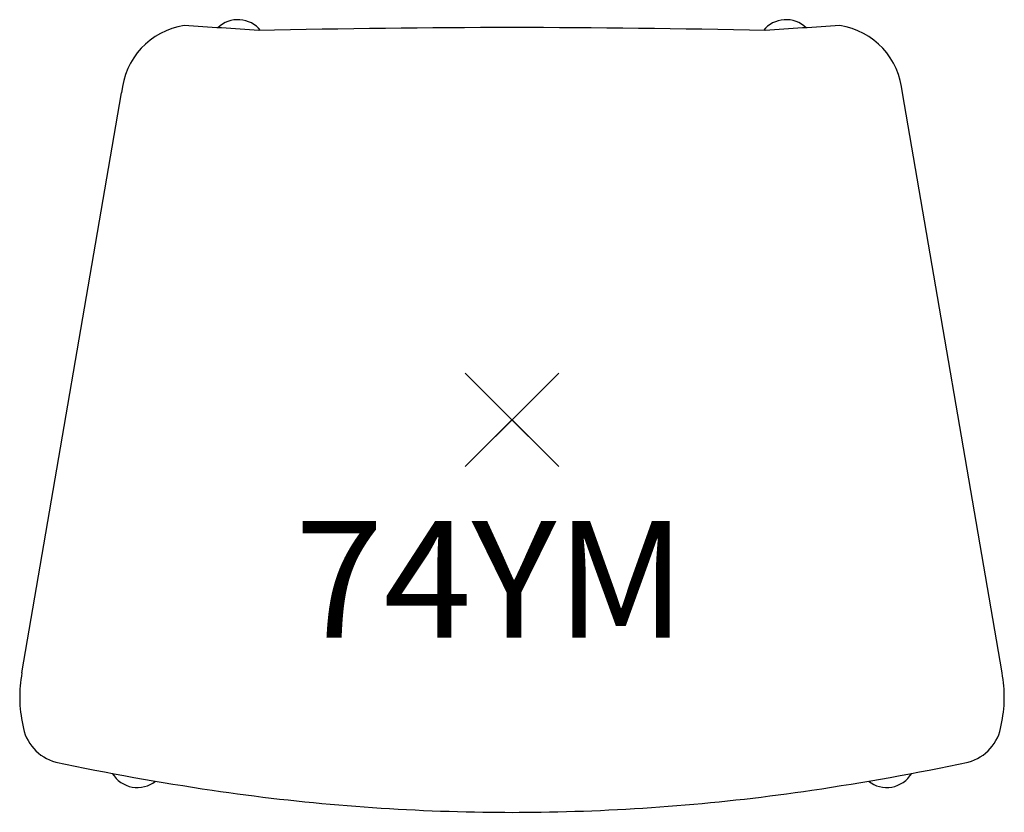
# Model space of a CAD drawing. Units: inches. Extents: x -10.5 to 10.5, y -8.4 to 8.6.
import ezdxf

# ---------------------------------------------------------------- set-up
doc = ezdxf.new("R2010")
doc.units = ezdxf.units.IN
doc.header["$MEASUREMENT"] = 0
doc.header["$PDMODE"] = 3
doc.layers.add('Knoll 2D Chair', color=2, linetype='Continuous')
doc.layers.add('Knoll Snaps', color=7, linetype='Continuous')

msp = doc.modelspace()

# ---------------------------------------------------------------- linework, layer by layer
at = {"layer": 'Knoll 2D Chair'}
for p, q in [((-10.495, -5.42), (-8.359, 7.002)), ((10.495, -5.42), (8.359, 7.002))]:
    msp.add_line(p, q, dxfattribs=at)
for centre, radius, start, end in [((-6.769, 6.871), 1.596, 99.0075, 175.289), ((-219.63, -3044.349), 3060.191, 85.986153, 86.016076), ((-5.87, 7.945), 0.625, 38.8275, 133.6404), ((5.87, 7.945), 0.625, 46.3596, 141.1725), ((219.63, -3044.349), 3060.191, 93.983924, 94.013847), ((6.769, 6.871), 1.596, 4.711, 80.9925), ((0, -216.662), 225.062, 88.61901, 91.38099), ((-7.737, -5.934), 2.805, 169.4517, 192.4099), ((7.737, -5.934), 2.805, 347.5901, 10.5483), ((-9.52, -6.395), 0.967, 188.4392, 255.1046), ((9.52, -6.395), 0.967, 284.8954, 351.5608), ((1.54, 45.968), 54.483, 258.0204, 261.5978), ((-1.54, 45.968), 54.483, 278.4022, 281.9796), ((-8.024, -7.249), 0.625, 211.0093, 308.5433), ((8.024, -7.249), 0.625, 231.4198, 328.9907), ((0.034, 35.798), 44.203, 261.6031, 269.1511), ((-0.034, 35.798), 44.203, 270.8489, 278.3969), ((0, 35.293), 43.698, 269.1854, 270.8146)]:
    msp.add_arc(centre, radius, start, end, dxfattribs=at)
msp.add_point((0, 0), dxfattribs=at)
at = {"layer": 'Knoll Snaps'}
for p, q in [((-0.353, -0.353), (0.353, 0.353)), ((-0.353, 0.353), (0.353, -0.353))]:
    msp.add_line(p, q, dxfattribs=at)

# ---------------------------------------------------------------- texts
at = {"layer": 'Knoll 2D Chair'}
msp.add_text('74YM', height=2.5, dxfattribs=at).set_placement((-4.648, -4.667))

doc.saveas('drawing.dxf')
